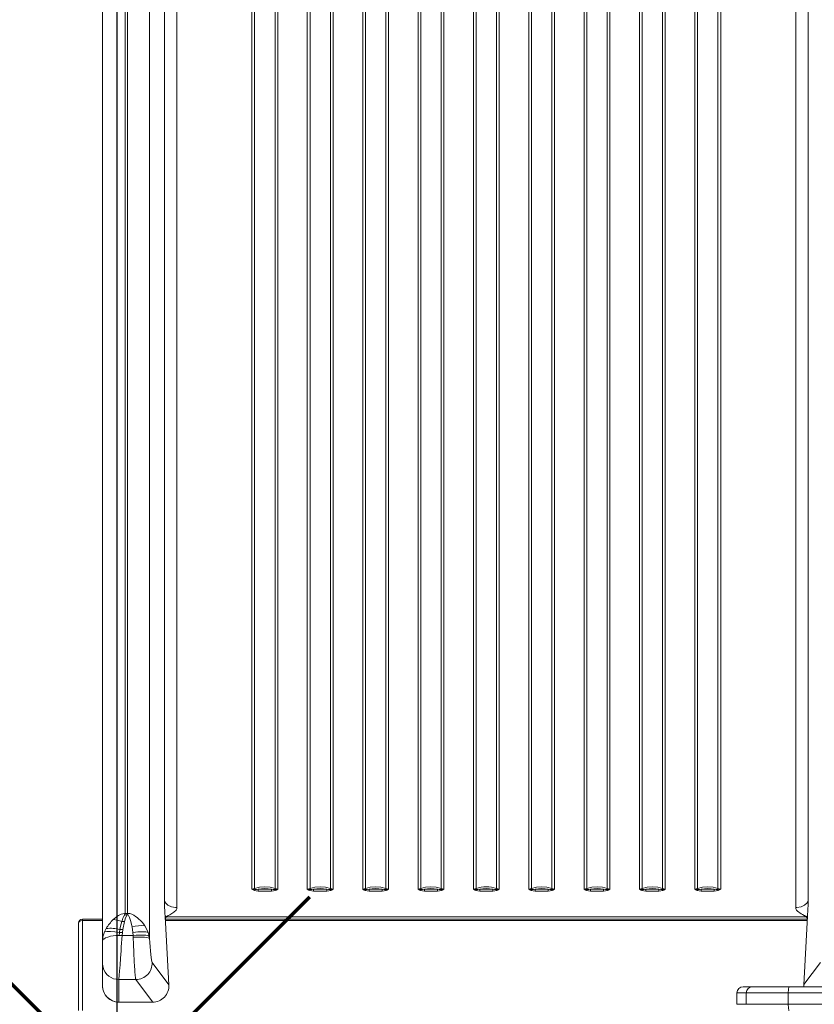
# Model space of a CAD drawing. Units: millimetres. Extents: x -9166 to 5885, y -13390 to -976.
# Drawn here: x -881 to -250, y -6231 to -5449 of the extents above; entities that cross this region are included whole.
import ezdxf

# ---------------------------------------------------------------- set-up
doc = ezdxf.new("R2010")
doc.units = ezdxf.units.MM
doc.header["$PDSIZE"] = -1
doc.layers.add('QUOTE', color=212, linetype='Continuous', lineweight=18)
doc.dimstyles.new('2011', dxfattribs={"dimtxt": 120, "dimasz": 100, "dimexe": 6, "dimexo": 10, "dimgap": 15, "dimtad": 1, "dimtxsty": 'Standard', "dimcen": 5, "dimadec": 0, "dimazin": 0, "dimtfac": 1, "dimtmove": 0, "dimatfit": 3, "dimfxl": 0, "dimarcsym": 0})

# ---------------------------------------------------------------- blocks, each defined once
blk = doc.blocks.new('*D6')
at = {"color": 0, "linetype": 'ByBlock', "lineweight": -2}
for p, q in [((-5822.15, -6632.09), (-5822.15, -1101.11)), ((-803.87, -6289.11), (-803.87, -1101.11)), ((-903.87, -1107.11), (-5722.15, -1107.11))]:
    blk.add_line(p, q, dxfattribs=at)
at = {"color": 0, "linetype": 'ByBlock'}
for points in [[(-5822.15, -1107.11), (-5722.15, -1090.44), (-5722.15, -1123.77)], [(-803.87, -1107.11), (-903.87, -1090.44), (-903.87, -1123.77)]]:
    blk.add_solid(points, dxfattribs=at)
at = {"layer": 'DEFPOINTS', "color": 0, "linetype": 'ByBlock'}
for p in [(-803.87, -6299.11), (-5822.15, -6642.09)]:
    blk.add_point(p, dxfattribs=at)
at = {"color": 0, "linetype": 'ByBlock', "insert": (-3313.01, -1042.11), "char_height": 100, "attachment_point": 5}
blk.add_mtext('5000', dxfattribs=at)
blk = doc.blocks.new('*D8')
at = {"color": 0, "linetype": 'ByBlock', "lineweight": -2}
for p, q in [((-2718.86, -1876.32), (-6577.96, -1876.32)), ((-6571.96, -6199.11), (-6571.96, -1976.32)), ((-813.87, -6299.11), (-6577.96, -6299.11))]:
    blk.add_line(p, q, dxfattribs=at)
at = {"color": 0, "linetype": 'ByBlock'}
for points in [[(-6571.96, -1876.32), (-6555.29, -1976.32), (-6588.62, -1976.32)], [(-6571.96, -6299.11), (-6555.29, -6199.11), (-6588.62, -6199.11)]]:
    blk.add_solid(points, dxfattribs=at)
at = {"layer": 'DEFPOINTS', "color": 0, "linetype": 'ByBlock'}
for p in [(-2708.86, -1876.32), (-803.87, -6299.11)]:
    blk.add_point(p, dxfattribs=at)
at = {"color": 0, "linetype": 'ByBlock', "insert": (-6646.96, -4087.72), "char_height": 120, "attachment_point": 5, "rotation": 90}
blk.add_mtext('4200', dxfattribs=at)

msp = doc.modelspace()

# ---------------------------------------------------------------- linework, layer by layer
at = {"color": 7, "linetype": 'Continuous', "lineweight": 15}
for p, q in [((-797.413, -6159.131), (-797.413, -4795.551)), ((-795.428, -4795.551), (-795.428, -6159.131)), ((-815.413, -6170.213), (-815.413, -4806.632)), ((-777.995, -6179.04), (-777.995, -4805.385)), ((-766.213, -4888.295), (-766.213, -6148.134)), ((-254.615, -4888.295), (-254.615, -6148.134)), ((-815.414, -4893.97), (-815.414, -6161.63)), ((-756.251, -4893.914), (-756.251, -6154.464)), ((-696.662, -4893.914), (-696.662, -6139.859)), ((-694.504, -4893.527), (-694.504, -6139.47)), ((-678.324, -6139.47), (-678.324, -4893.527)), ((-676.167, -6139.859), (-676.167, -4893.914)), ((-652.661, -4893.914), (-652.661, -6139.859)), ((-650.504, -4893.527), (-650.504, -6139.47)), ((-634.325, -6139.47), (-634.325, -4893.527)), ((-632.167, -6139.859), (-632.167, -4893.914)), ((-608.661, -4893.914), (-608.661, -6139.859)), ((-606.504, -4893.527), (-606.504, -6139.47)), ((-590.325, -6139.47), (-590.325, -4893.527)), ((-588.168, -6139.859), (-588.168, -4893.914)), ((-564.662, -4893.914), (-564.662, -6139.859)), ((-562.504, -4893.527), (-562.504, -6139.47)), ((-546.324, -6139.47), (-546.324, -4893.527)), ((-544.167, -6139.859), (-544.167, -4893.914)), ((-520.661, -4893.914), (-520.661, -6139.859)), ((-518.504, -4893.527), (-518.504, -6139.47)), ((-502.325, -6139.47), (-502.325, -4893.527)), ((-500.167, -4893.914), (-500.167, -6139.859)), ((-476.661, -6139.859), (-476.661, -4893.914)), ((-474.504, -4893.527), (-474.504, -6139.47)), ((-458.325, -6139.47), (-458.325, -4893.527)), ((-456.167, -4893.914), (-456.167, -6139.859)), ((-432.662, -6139.859), (-432.662, -4893.914)), ((-430.504, -4893.527), (-430.504, -6139.47)), ((-414.324, -6139.47), (-414.324, -4893.527)), ((-412.167, -4893.914), (-412.167, -6139.859)), ((-388.661, -6139.859), (-388.661, -4893.914)), ((-386.504, -4893.527), (-386.504, -6139.47)), ((-370.325, -6139.47), (-370.325, -4893.527)), ((-368.168, -4893.914), (-368.168, -6139.859)), ((-344.661, -6139.859), (-344.661, -4893.914)), ((-342.504, -4893.527), (-342.504, -6139.47)), ((-326.324, -6139.47), (-326.324, -4893.527)), ((-324.167, -4893.914), (-324.167, -6139.859)), ((-264.578, -6154.464), (-264.578, -4893.914)), ((-694.74, -6140.954), (-696.662, -6139.859)), ((-694.353, -6140.163), (-696.662, -6139.859)), ((-691.61, -6140.031), (-681.218, -6140.031)), ((-691.61, -6141.435), (-691.61, -6140.031)), ((-681.218, -6140.031), (-681.218, -6141.435)), ((-678.476, -6140.163), (-677.806, -6140.126)), ((-677.806, -6140.126), (-676.167, -6139.859)), ((-677.463, -6140.647), (-676.167, -6139.859)), ((-652.661, -6139.859), (-651.365, -6140.647)), ((-652.661, -6139.859), (-651.022, -6140.126)), ((-651.022, -6140.126), (-650.352, -6140.163)), ((-647.61, -6140.031), (-637.218, -6140.031)), ((-647.61, -6141.435), (-647.61, -6140.031)), ((-637.218, -6140.031), (-637.218, -6141.435)), ((-634.476, -6140.163), (-633.807, -6140.126)), ((-633.807, -6140.126), (-632.167, -6139.859)), ((-633.464, -6140.647), (-632.167, -6139.859)), ((-608.661, -6139.859), (-607.365, -6140.647)), ((-608.661, -6139.859), (-607.022, -6140.126)), ((-607.022, -6140.126), (-606.352, -6140.163)), ((-603.611, -6140.031), (-593.218, -6140.031)), ((-603.611, -6141.435), (-603.611, -6140.031)), ((-593.218, -6140.031), (-593.218, -6141.435)), ((-590.477, -6140.163), (-589.807, -6140.126)), ((-589.807, -6140.126), (-588.168, -6139.859)), ((-589.463, -6140.647), (-588.168, -6139.859)), ((-564.662, -6139.859), (-563.366, -6140.647)), ((-564.662, -6139.859), (-563.022, -6140.126)), ((-563.022, -6140.126), (-562.352, -6140.163)), ((-559.61, -6140.031), (-549.218, -6140.031)), ((-559.61, -6141.435), (-559.61, -6140.031)), ((-549.218, -6140.031), (-549.218, -6141.435)), ((-546.476, -6140.163), (-545.807, -6140.126)), ((-545.807, -6140.126), (-544.167, -6139.859)), ((-545.463, -6140.647), (-544.167, -6139.859)), ((-520.661, -6139.859), (-519.365, -6140.647)), ((-520.661, -6139.859), (-519.022, -6140.126)), ((-519.022, -6140.126), (-518.352, -6140.163)), ((-515.61, -6140.031), (-510.415, -6140.031)), ((-515.61, -6141.435), (-515.61, -6140.031)), ((-510.415, -6140.031), (-505.218, -6140.031)), ((-505.218, -6141.435), (-505.218, -6140.031)), ((-502.476, -6140.163), (-501.807, -6140.126)), ((-500.167, -6139.859), (-501.807, -6140.126)), ((-500.167, -6139.859), (-501.464, -6140.647)), ((-475.365, -6140.647), (-476.661, -6139.859)), ((-475.022, -6140.126), (-476.661, -6139.859)), ((-475.022, -6140.126), (-474.352, -6140.163)), ((-471.611, -6140.031), (-461.218, -6140.031)), ((-471.611, -6141.435), (-471.611, -6140.031)), ((-461.218, -6141.435), (-461.218, -6140.031)), ((-458.477, -6140.163), (-457.807, -6140.126)), ((-456.167, -6139.859), (-457.807, -6140.126)), ((-456.167, -6139.859), (-457.463, -6140.647)), ((-431.366, -6140.647), (-432.662, -6139.859)), ((-431.022, -6140.126), (-432.662, -6139.859)), ((-431.022, -6140.126), (-430.352, -6140.163)), ((-427.61, -6140.031), (-417.218, -6140.031)), ((-427.61, -6141.435), (-427.61, -6140.031)), ((-417.218, -6141.435), (-417.218, -6140.031)), ((-414.476, -6140.163), (-413.807, -6140.126)), ((-412.167, -6139.859), (-413.807, -6140.126)), ((-412.167, -6139.859), (-413.463, -6140.647)), ((-387.365, -6140.647), (-388.661, -6139.859)), ((-387.022, -6140.126), (-388.661, -6139.859)), ((-387.022, -6140.126), (-386.352, -6140.163)), ((-383.61, -6140.031), (-373.218, -6140.031)), ((-383.61, -6141.435), (-383.61, -6140.031)), ((-373.218, -6141.435), (-373.218, -6140.031)), ((-370.476, -6140.163), (-369.807, -6140.126)), ((-368.168, -6139.859), (-369.807, -6140.126)), ((-368.168, -6139.859), (-369.464, -6140.647)), ((-343.365, -6140.647), (-344.661, -6139.859)), ((-343.022, -6140.126), (-344.661, -6139.859)), ((-343.022, -6140.126), (-342.353, -6140.163)), ((-339.611, -6140.031), (-329.219, -6140.031)), ((-339.611, -6141.435), (-339.611, -6140.031)), ((-329.219, -6141.435), (-329.219, -6140.031)), ((-326.477, -6140.163), (-324.167, -6139.859)), ((-326.089, -6140.954), (-324.167, -6139.859)), ((-766.212, -6148.851), (-766.213, -6148.134)), ((-681.218, -6141.435), (-691.61, -6141.435)), ((-677.463, -6140.647), (-678.089, -6140.954)), ((-650.74, -6140.954), (-651.365, -6140.647)), ((-637.218, -6141.435), (-647.61, -6141.435)), ((-633.464, -6140.647), (-634.088, -6140.954)), ((-606.74, -6140.954), (-607.365, -6140.647)), ((-593.218, -6141.435), (-603.611, -6141.435)), ((-589.463, -6140.647), (-590.088, -6140.954)), ((-562.74, -6140.954), (-563.366, -6140.647)), ((-549.218, -6141.435), (-559.61, -6141.435)), ((-545.463, -6140.647), (-546.089, -6140.954)), ((-518.74, -6140.954), (-519.365, -6140.647)), ((-505.218, -6141.435), (-515.61, -6141.435)), ((-502.088, -6140.954), (-501.464, -6140.647)), ((-475.365, -6140.647), (-474.74, -6140.954)), ((-471.611, -6141.435), (-461.218, -6141.435)), ((-458.089, -6140.954), (-457.463, -6140.647)), ((-431.366, -6140.647), (-430.74, -6140.954)), ((-427.61, -6141.435), (-417.218, -6141.435)), ((-414.089, -6140.954), (-413.463, -6140.647)), ((-387.365, -6140.647), (-386.74, -6140.954)), ((-383.61, -6141.435), (-373.218, -6141.435)), ((-370.088, -6140.954), (-369.464, -6140.647)), ((-343.365, -6140.647), (-342.74, -6140.954)), ((-339.611, -6141.435), (-329.219, -6141.435)), ((-254.615, -6148.134), (-254.616, -6148.851)), ((-757.286, -6154.432), (-756.251, -6154.464)), ((-263.543, -6154.432), (-264.578, -6154.464)), ((-831.416, -6163.779), (-831.416, -6164.781)), ((-831.416, -6163.779), (-815.413, -6163.779)), ((-815.414, -6161.63), (-815.413, -6161.609)), ((-815.414, -6161.68), (-815.414, -6161.63)), ((-797.95, -6159.156), (-798.012, -6159.158)), ((-797.413, -6159.131), (-797.95, -6159.156)), ((-797.569, -6160.289), (-797.494, -6160.289)), ((-797.494, -6160.289), (-795.581, -6160.289)), ((-796.021, -6159.131), (-797.413, -6159.131)), ((-795.428, -6159.131), (-796.021, -6159.131)), ((-765.671, -6160.978), (-765.649, -6161.342)), ((-765.649, -6161.342), (-765.351, -6166.438)), ((-765.495, -6163.779), (-255.354, -6163.779)), ((-765.483, -6163.631), (-255.376, -6163.631)), ((-764.792, -6162.013), (-764.804, -6162.025)), ((-756.251, -6162.013), (-764.792, -6162.013)), ((-264.578, -6162.013), (-756.251, -6162.013)), ((-256.036, -6162.013), (-264.578, -6162.013)), ((-256.025, -6162.025), (-256.036, -6162.013)), ((-255.478, -6166.438), (-255.179, -6161.342)), ((-255.474, -6162.946), (-255.331, -6163.936)), ((-255.157, -6160.978), (-255.181, -6161.025)), ((-255.179, -6161.342), (-255.157, -6160.978)), ((-834.416, -6236.377), (-834.416, -6166.78)), ((-815.413, -6181.344), (-815.413, -6170.213)), ((-813.772, -6173.856), (-812.432, -6171.157)), ((-800.022, -6165.553), (-797.892, -6165.553)), ((-797.892, -6165.553), (-799.322, -6172.004)), ((-791.215, -6174.287), (-791.926, -6169.856)), ((-781.809, -6169.002), (-780.328, -6171.476)), ((-780.328, -6171.476), (-779.041, -6174.4)), ((-765.351, -6166.438), (-765.347, -6166.513)), ((-765.347, -6166.513), (-762.682, -6215.993)), ((-762.677, -6215.993), (-765.342, -6166.511)), ((-255.486, -6166.511), (-258.152, -6215.993)), ((-258.147, -6215.993), (-255.481, -6166.513)), ((-255.43, -6165.75), (-255.481, -6166.513)), ((-255.481, -6166.513), (-255.478, -6166.438)), ((-802.234, -6176.595), (-801.957, -6174.266)), ((-802.234, -6176.595), (-799.852, -6176.595)), ((-801.957, -6174.266), (-801.585, -6172.004)), ((-801.957, -6174.266), (-799.64, -6174.266)), ((-799.322, -6172.004), (-801.585, -6172.004)), ((-799.64, -6174.266), (-799.852, -6176.595)), ((-791.005, -6176.595), (-799.852, -6176.595)), ((-799.322, -6172.004), (-799.64, -6174.266)), ((-791.005, -6176.595), (-791.215, -6174.287)), ((-791.005, -6176.595), (-790.946, -6178.132)), ((-779.041, -6174.4), (-778.225, -6177.4)), ((-778.225, -6177.4), (-777.995, -6179.04)), ((-815.413, -6196.817), (-815.413, -6181.344)), ((-815.413, -6181.344), (-815.413, -6181.476)), ((-815.356, -6199.329), (-815.413, -6198.753)), ((-815.413, -6216.615), (-815.413, -6198.753)), ((-814.938, -6202.014), (-815.095, -6201.499)), ((-762.682, -6215.993), (-775.925, -6198.055)), ((-257.961, -6215.741), (-244.903, -6198.055)), ((-802.413, -6211.686), (-788.875, -6211.686)), ((-802.413, -6229.659), (-802.413, -6211.686)), ((-788.875, -6211.686), (-775.793, -6229.408)), ((-762.682, -6215.993), (-762.677, -6215.993)), ((-306.298, -6217.376), (-298.902, -6217.376)), ((-298.902, -6217.376), (-269.733, -6217.376)), ((-269.733, -6217.376), (-139.099, -6217.376)), ((-258.152, -6215.993), (-258.147, -6215.993)), ((-258.147, -6215.993), (-257.961, -6215.741)), ((-258.147, -6215.993), (-258.075, -6217.376)), ((-311.298, -6222.377), (-311.298, -6231.376)), ((-270.456, -6222.377), (-303.792, -6222.377)), ((-303.792, -6222.377), (-303.792, -6231.376)), ((-138.376, -6222.377), (-270.456, -6222.377)), ((-270.456, -6222.377), (-270.456, -6231.376)), ((-802.415, -6229.671), (-775.605, -6229.671)), ((-775.607, -6229.659), (-802.413, -6229.659)), ((-775.793, -6229.408), (-775.607, -6229.659)), ((-303.792, -6231.376), (-270.456, -6231.376)), ((-270.456, -6231.376), (-138.376, -6231.376))]:
    msp.add_line(p, q, dxfattribs=at)
at = {"color": 8, "linetype": 'Continuous', "lineweight": 15}
for p, q in [((-831.416, -6164.781), (-831.416, -6236.377)), ((-831.416, -6164.781), (-815.413, -6164.781)), ((-765.309, -6164.781), (-255.52, -6164.781)), ((-303.792, -6222.377), (-311.298, -6222.377)), ((-311.298, -6231.376), (-303.792, -6231.376))]:
    msp.add_line(p, q, dxfattribs=at)
at = {"color": 7, "linetype": 'Continuous', "lineweight": 15, "flags": 128}
for points in [[(-686.414, -6138.011), (-690.629, -6138.383), (-694.504, -6139.47)], [(-691.61, -6140.031), (-693.026, -6140.167), (-694.353, -6140.163)], [(-691.61, -6140.031), (-689.06, -6139.571), (-686.414, -6139.415)], [(-678.324, -6139.47), (-682.2, -6138.383), (-686.414, -6138.011)], [(-686.414, -6139.415), (-683.769, -6139.571), (-681.218, -6140.031)], [(-678.476, -6140.163), (-679.802, -6140.167), (-681.218, -6140.031)], [(-677.463, -6140.647), (-677.644, -6140.407), (-677.806, -6140.126)], [(-651.022, -6140.126), (-651.184, -6140.407), (-651.365, -6140.647)], [(-642.415, -6138.011), (-646.629, -6138.383), (-650.504, -6139.47)], [(-647.61, -6140.031), (-649.027, -6140.167), (-650.352, -6140.163)], [(-647.61, -6140.031), (-645.06, -6139.571), (-642.415, -6139.415)], [(-634.325, -6139.47), (-638.199, -6138.383), (-642.415, -6138.011)], [(-642.415, -6139.415), (-639.768, -6139.571), (-637.218, -6140.031)], [(-634.476, -6140.163), (-635.801, -6140.167), (-637.218, -6140.031)], [(-633.464, -6140.647), (-633.645, -6140.407), (-633.807, -6140.126)], [(-607.022, -6140.126), (-607.184, -6140.407), (-607.365, -6140.647)], [(-598.414, -6138.011), (-602.629, -6138.383), (-606.504, -6139.47)], [(-603.611, -6140.031), (-605.027, -6140.167), (-606.352, -6140.163)], [(-603.611, -6140.031), (-601.06, -6139.571), (-598.414, -6139.415)], [(-590.325, -6139.47), (-594.2, -6138.383), (-598.414, -6138.011)], [(-598.414, -6139.415), (-595.769, -6139.571), (-593.218, -6140.031)], [(-590.477, -6140.163), (-591.801, -6140.167), (-593.218, -6140.031)], [(-589.463, -6140.647), (-589.644, -6140.407), (-589.807, -6140.126)], [(-563.022, -6140.126), (-563.184, -6140.407), (-563.366, -6140.647)], [(-554.414, -6138.011), (-558.629, -6138.383), (-562.504, -6139.47)], [(-559.61, -6140.031), (-561.026, -6140.167), (-562.352, -6140.163)], [(-559.61, -6140.031), (-557.06, -6139.571), (-554.414, -6139.415)], [(-546.324, -6139.47), (-550.2, -6138.383), (-554.414, -6138.011)], [(-554.414, -6139.415), (-551.769, -6139.571), (-549.218, -6140.031)], [(-546.476, -6140.163), (-547.802, -6140.167), (-549.218, -6140.031)], [(-545.463, -6140.647), (-545.644, -6140.407), (-545.807, -6140.126)], [(-519.022, -6140.126), (-519.184, -6140.407), (-519.365, -6140.647)], [(-515.61, -6140.031), (-517.027, -6140.167), (-518.352, -6140.163)], [(-515.61, -6140.031), (-513.06, -6139.571), (-510.415, -6139.415)], [(-510.415, -6139.415), (-507.768, -6139.571), (-505.218, -6140.031)], [(-505.218, -6140.031), (-503.802, -6140.167), (-502.476, -6140.163)], [(-501.807, -6140.126), (-501.645, -6140.407), (-501.464, -6140.647)], [(-475.365, -6140.647), (-475.184, -6140.407), (-475.022, -6140.126)], [(-466.414, -6138.011), (-470.629, -6138.383), (-474.504, -6139.47)], [(-474.352, -6140.163), (-473.027, -6140.167), (-471.611, -6140.031)], [(-471.611, -6140.031), (-469.06, -6139.571), (-466.414, -6139.415)], [(-458.325, -6139.47), (-462.2, -6138.383), (-466.414, -6138.011)], [(-466.414, -6139.415), (-463.769, -6139.571), (-461.218, -6140.031)], [(-461.218, -6140.031), (-459.802, -6140.167), (-458.477, -6140.163)], [(-457.806, -6140.126), (-457.644, -6140.407), (-457.463, -6140.647)], [(-431.366, -6140.647), (-431.184, -6140.407), (-431.022, -6140.126)], [(-422.414, -6138.011), (-426.629, -6138.383), (-430.504, -6139.47)], [(-430.352, -6140.163), (-429.027, -6140.167), (-427.61, -6140.031)], [(-427.61, -6140.031), (-425.06, -6139.571), (-422.414, -6139.415)], [(-414.324, -6139.47), (-418.199, -6138.383), (-422.414, -6138.011)], [(-422.414, -6139.415), (-419.769, -6139.571), (-417.218, -6140.031)], [(-417.218, -6140.031), (-415.802, -6140.167), (-414.476, -6140.163)], [(-413.807, -6140.126), (-413.644, -6140.407), (-413.463, -6140.647)], [(-387.365, -6140.647), (-387.184, -6140.407), (-387.022, -6140.126)], [(-378.414, -6138.011), (-382.629, -6138.383), (-386.504, -6139.47)], [(-386.352, -6140.163), (-385.028, -6140.167), (-383.61, -6140.031)], [(-383.61, -6140.031), (-381.06, -6139.571), (-378.414, -6139.415)], [(-370.325, -6139.47), (-374.2, -6138.383), (-378.414, -6138.011)], [(-378.414, -6139.415), (-375.768, -6139.571), (-373.218, -6140.031)], [(-373.218, -6140.031), (-371.802, -6140.167), (-370.476, -6140.163)], [(-369.807, -6140.126), (-369.645, -6140.407), (-369.464, -6140.647)], [(-343.365, -6140.647), (-343.184, -6140.407), (-343.022, -6140.126)], [(-334.414, -6138.011), (-338.629, -6138.383), (-342.504, -6139.47)], [(-342.353, -6140.163), (-341.027, -6140.167), (-339.611, -6140.031)], [(-339.611, -6140.031), (-337.06, -6139.571), (-334.414, -6139.415)], [(-326.324, -6139.47), (-330.2, -6138.383), (-334.414, -6138.011)], [(-334.414, -6139.415), (-331.769, -6139.571), (-329.219, -6140.031)], [(-329.219, -6140.031), (-327.802, -6140.167), (-326.477, -6140.163)], [(-691.61, -6141.435), (-693.178, -6141.347), (-694.74, -6140.954)], [(-678.089, -6140.954), (-679.65, -6141.347), (-681.218, -6141.435)], [(-647.61, -6141.435), (-649.177, -6141.347), (-650.74, -6140.954)], [(-634.088, -6140.954), (-635.65, -6141.347), (-637.218, -6141.435)], [(-603.611, -6141.435), (-605.178, -6141.347), (-606.74, -6140.954)], [(-590.088, -6140.954), (-591.651, -6141.347), (-593.218, -6141.435)], [(-559.61, -6141.435), (-561.178, -6141.347), (-562.74, -6140.954)], [(-546.089, -6140.954), (-547.65, -6141.347), (-549.218, -6141.435)], [(-515.61, -6141.435), (-517.177, -6141.347), (-518.74, -6140.954)], [(-505.218, -6141.435), (-503.651, -6141.347), (-502.088, -6140.954)], [(-474.74, -6140.954), (-473.179, -6141.347), (-471.611, -6141.435)], [(-461.218, -6141.435), (-459.651, -6141.347), (-458.089, -6140.954)], [(-430.74, -6140.954), (-429.178, -6141.347), (-427.61, -6141.435)], [(-417.218, -6141.435), (-415.651, -6141.347), (-414.089, -6140.954)], [(-386.74, -6140.954), (-385.178, -6141.347), (-383.61, -6141.435)], [(-373.218, -6141.435), (-371.651, -6141.347), (-370.088, -6140.954)], [(-342.74, -6140.954), (-341.179, -6141.347), (-339.611, -6141.435)], [(-329.219, -6141.435), (-327.651, -6141.347), (-326.089, -6140.954)], [(-766.212, -6148.851), (-765.328, -6150.892), (-763.376, -6152.627), (-760.586, -6153.856), (-757.286, -6154.432)], [(-756.251, -6154.464), (-756.443, -6155.568), (-756.969, -6156.547), (-758.677, -6158.18), (-759.44, -6158.702), (-760.254, -6159.206), (-761.087, -6159.684), (-761.992, -6160.184), (-763.042, -6160.756), (-763.122, -6160.8), (-763.133, -6160.806)], [(-257.696, -6160.806), (-257.84, -6160.728), (-259.108, -6160.033), (-260.162, -6159.446), (-261.204, -6158.82), (-262.19, -6158.151), (-263.138, -6157.363), (-263.905, -6156.484), (-264.407, -6155.507), (-264.578, -6154.464)], [(-254.616, -6148.851), (-255.5, -6150.892), (-257.453, -6152.627), (-260.242, -6153.856), (-263.543, -6154.432)], [(-815.413, -6162.517), (-815.413, -6161.979), (-815.414, -6161.68)], [(-797.569, -6160.289), (-797.668, -6160.333), (-797.973, -6160.6), (-798.956, -6162.46), (-799.16, -6162.984), (-799.512, -6163.963), (-799.895, -6165.139), (-799.988, -6165.443), (-800.012, -6165.523), (-800.019, -6165.544), (-800.021, -6165.55), (-800.022, -6165.553)], [(-797.892, -6165.553), (-796.999, -6162.751), (-796.082, -6160.764), (-795.702, -6160.352), (-795.581, -6160.289)], [(-796.02, -6159.137), (-795.859, -6159.559), (-795.581, -6160.289)], [(-795.428, -6159.131), (-793.727, -6159.335), (-792.103, -6159.879)], [(-791.926, -6169.856), (-793.175, -6164.827), (-793.958, -6162.481), (-794.431, -6161.372), (-795.071, -6160.415)], [(-765.671, -6160.978), (-765.661, -6161), (-765.648, -6161.025)], [(-765.648, -6161.025), (-765.314, -6161.414), (-764.804, -6161.992)], [(-764.804, -6162.025), (-765.146, -6162.473), (-765.355, -6162.946)], [(-764.804, -6161.992), (-764.798, -6162.004), (-764.792, -6162.013)], [(-256.036, -6162.013), (-256.849, -6161.357), (-257.302, -6161.063), (-257.511, -6160.934), (-257.645, -6160.848), (-257.681, -6160.821), (-257.691, -6160.812), (-257.696, -6160.806)], [(-256.036, -6162.013), (-256.031, -6162.004), (-256.026, -6161.992)], [(-255.181, -6161.025), (-255.515, -6161.414), (-256.025, -6161.992)], [(-256.025, -6162.025), (-255.68, -6162.477), (-255.474, -6162.946)], [(-800.022, -6165.553), (-803.568, -6164.554), (-806.805, -6164.109)], [(-801.585, -6172.004), (-800.994, -6169.189), (-800.022, -6165.553)], [(-765.399, -6165.75), (-765.37, -6166.133), (-765.346, -6166.513)], [(-765.344, -6166.522), (-765.345, -6166.52), (-765.347, -6166.513)], [(-815.413, -6181.476), (-815.014, -6177.768), (-813.772, -6173.856)], [(-815.413, -6181.476), (-815.333, -6180.946), (-815.097, -6180.434), (-814.745, -6179.977), (-814.214, -6179.494), (-812.929, -6178.693), (-811.152, -6177.947), (-809.146, -6177.364), (-807.006, -6176.944), (-804.683, -6176.683), (-804.262, -6176.654), (-803.858, -6176.633), (-803.474, -6176.618), (-802.65, -6176.597), (-802.234, -6176.595)], [(-813.772, -6173.856), (-811.852, -6173.476), (-809.073, -6173.419), (-805.677, -6173.692), (-801.957, -6174.266)], [(-799.852, -6176.595), (-800.044, -6179.517), (-800.263, -6182.754), (-800.476, -6185.83), (-800.688, -6188.863), (-800.888, -6191.69), (-801.099, -6194.69), (-801.233, -6196.553), (-801.36, -6198.316), (-801.481, -6199.971), (-801.676, -6202.567), (-801.848, -6204.757), (-801.949, -6206.001), (-802.04, -6207.086), (-802.12, -6208.02), (-802.244, -6209.436), (-802.332, -6210.449), (-802.392, -6211.221), (-802.413, -6211.686)], [(-779.041, -6174.4), (-779.823, -6174.102), (-780.881, -6173.879), (-782.189, -6173.738), (-783.717, -6173.679), (-785.426, -6173.707), (-787.276, -6173.82), (-789.22, -6174.014), (-791.215, -6174.287)], [(-778.225, -6177.4), (-778.79, -6177.06), (-779.732, -6176.778), (-781.023, -6176.561), (-782.621, -6176.414), (-784.48, -6176.343), (-786.539, -6176.351), (-788.737, -6176.435), (-791.005, -6176.595)], [(-777.995, -6179.04), (-778.363, -6178.779), (-779.17, -6178.537), (-780.43, -6178.327), (-782.113, -6178.167), (-784.131, -6178.067), (-786.365, -6178.031), (-788.679, -6178.056), (-790.946, -6178.132)], [(-788.875, -6211.686), (-788.93, -6211.534), (-788.988, -6211.314), (-789.05, -6211.025), (-789.117, -6210.651), (-789.187, -6210.189), (-789.262, -6209.628), (-789.343, -6208.961), (-789.426, -6208.181), (-789.49, -6207.528), (-789.589, -6206.443), (-789.721, -6204.818), (-789.836, -6203.26), (-789.934, -6201.818), (-790.015, -6200.546), (-790.171, -6197.847), (-790.313, -6195.148), (-790.438, -6192.508), (-790.549, -6189.977), (-790.775, -6183.919), (-790.946, -6178.132)], [(-775.925, -6198.055), (-776.184, -6197.402), (-776.469, -6196.105), (-776.766, -6194.196), (-777.064, -6191.745), (-777.347, -6188.863), (-777.604, -6185.683), (-777.822, -6182.357), (-777.995, -6179.04)], [(-270.456, -6222.377), (-270.443, -6221.401), (-270.401, -6220.462), (-270.334, -6219.598), (-270.244, -6218.841), (-270.135, -6218.219), (-270.01, -6217.757), (-269.874, -6217.473), (-269.733, -6217.376)], [(-269.733, -6236.377), (-269.874, -6236.28), (-270.01, -6235.996), (-270.135, -6235.534), (-270.244, -6234.912), (-270.334, -6234.155), (-270.401, -6233.289), (-270.443, -6232.352), (-270.456, -6231.376)]]:
    msp.add_lwpolyline(points, dxfattribs=at)
at = {"color": 1, "lineweight": 70}
for points in [[(-957.067, -6452.309), (-650.67, -6145.912)], [(-957.067, -6145.912), (-650.67, -6452.309)]]:
    msp.add_lwpolyline(points, dxfattribs=at)
at = {"color": 7, "linetype": 'Continuous', "lineweight": 15}
for centre, radius, start, end in [((-696.625, -6133.888), 5.971, 269.648054, 290.80111), ((-697.244, -6139.239), 3.035, 325.587579, 342.280671), ((-692.547, -6139.404), 1.959, 181.930682, 202.775735), ((-680.282, -6139.404), 1.959, 337.224265, 358.069318), ((-675.554, -6139.224), 3.069, 197.812683, 214.319067), ((-676.203, -6133.886), 5.974, 249.203213, 270.347624), ((-652.625, -6133.883), 5.977, 269.658313, 290.79085), ((-653.255, -6139.23), 3.049, 325.566948, 342.189949), ((-648.611, -6139.419), 1.893, 181.563117, 203.143299), ((-636.217, -6139.419), 1.893, 336.856701, 358.436883), ((-631.573, -6139.23), 3.049, 197.810051, 214.433052), ((-632.203, -6133.883), 5.977, 249.20915, 270.341687), ((-608.625, -6133.886), 5.974, 269.652376, 290.796787), ((-609.275, -6139.224), 3.069, 325.680933, 342.187317), ((-604.565, -6139.408), 1.941, 181.830373, 202.876043), ((-592.217, -6139.419), 1.893, 336.856701, 358.436883), ((-587.538, -6139.213), 3.089, 197.916734, 214.326369), ((-588.202, -6133.876), 5.983, 249.220728, 270.330109), ((-564.625, -6133.888), 5.971, 269.648054, 290.80111), ((-565.291, -6139.213), 3.089, 325.673631, 342.083266), ((-560.578, -6139.409), 1.928, 181.832009, 203.02498), ((-548.264, -6139.408), 1.941, 337.123957, 358.169627), ((-543.554, -6139.224), 3.069, 197.812683, 214.319067), ((-544.203, -6133.886), 5.974, 249.203213, 270.347624), ((-520.625, -6133.883), 5.977, 269.658313, 290.79085), ((-521.255, -6139.23), 3.049, 325.566948, 342.189949), ((-510.414, -6160.957), 22.959, 69.369351, 110.630649), ((-516.612, -6139.419), 1.893, 181.563117, 203.143299), ((-504.217, -6139.419), 1.893, 336.856701, 358.436883), ((-499.573, -6139.23), 3.049, 197.810051, 214.433052), ((-500.203, -6133.883), 5.977, 249.20915, 270.341687), ((-476.625, -6133.886), 5.974, 269.652376, 290.796787), ((-477.275, -6139.224), 3.069, 325.680933, 342.187317), ((-472.565, -6139.408), 1.941, 181.830373, 202.876043), ((-460.217, -6139.419), 1.893, 336.856701, 358.436883), ((-455.538, -6139.213), 3.089, 197.916734, 214.326369), ((-456.202, -6133.876), 5.984, 249.220776, 270.338907), ((-432.625, -6133.888), 5.971, 269.648054, 290.80111), ((-433.291, -6139.213), 3.089, 325.673631, 342.083266), ((-428.578, -6139.409), 1.928, 181.832009, 203.02498), ((-416.264, -6139.408), 1.941, 337.123957, 358.169627), ((-411.554, -6139.224), 3.069, 197.812683, 214.319067), ((-412.203, -6133.886), 5.974, 249.203213, 270.347624), ((-388.625, -6133.883), 5.977, 269.658313, 290.79085), ((-389.255, -6139.23), 3.049, 325.566948, 342.189949), ((-384.612, -6139.419), 1.893, 181.563117, 203.143299), ((-372.217, -6139.419), 1.893, 336.856701, 358.436883), ((-367.573, -6139.23), 3.049, 197.810051, 214.433052), ((-368.203, -6133.883), 5.977, 249.20915, 270.341687), ((-344.625, -6133.886), 5.974, 269.652376, 290.796787), ((-345.275, -6139.224), 3.069, 325.680933, 342.187317), ((-340.565, -6139.408), 1.941, 181.830373, 202.876043), ((-328.251, -6139.409), 1.928, 336.97502, 358.167991), ((-323.538, -6139.213), 3.089, 197.916734, 214.326369), ((-324.204, -6133.888), 5.971, 249.19889, 270.351946), ((-518.649, -6143.887), 247.613, 181.148524, 183.957673), ((-502.18, -6143.887), 247.613, 356.042327, 358.851476), ((-831.416, -6166.78), 3, 90, 180), ((-794.784, -6175.174), 16.339, 101.397203, 137.372577), ((-795.954, -6159.003), 2.065, 184.298928, 218.518801), ((-795.425, -6160.754), 0.49, 43.779461, 108.451203), ((-801.118, -6179.389), 21.492, 47.112857, 65.201993), ((-806.051, -6185.452), 29.296, 34.160503, 48.113113), ((-761.682, -6163.997), 3.82, 164.028043, 178.366348), ((-756.648, -6171.462), 12.474, 121.320854, 130.757384), ((-786.114, -6186.399), 30.413, 132.870646, 149.923288), ((-809.071, -6198.005), 27.058, 73.937197, 97.13443), ((-784.773, -6194.225), 25.397, 83.297997, 106.358008), ((-798.869, -6198.035), 16.581, 175.780476, 193.913529), ((-788.969, -6198.63), 13.057, 270.412599, 2.526266), ((-802.389, -6216.636), 13.024, 179.909496, 269.897491), ((-802.388, -6216.662), 12.986, 179.791685, 269.893007), ((-775.622, -6216.7), 12.96, 270.067767, 3.124666), ((-306.298, -6222.376), 5, 90, 180), ((-298.846, -6222.322), 4.946, 90.650495, 180.64221)]:
    msp.add_arc(centre, radius, start, end, dxfattribs=at)
at = {"color": 8, "linetype": 'Continuous', "lineweight": 15}
msp.add_arc((-802.58, -6198.956), 12.731, 193.897917, 270.751853, dxfattribs=at)
at = {"color": 7, "linetype": 'Continuous', "lineweight": 15}
msp.add_ellipse((-831.416, -6166.78), major_axis=(3, 0), ratio=0.6666667, start_param=1.5707963, end_param=3.1415927, dxfattribs=at)

# ---------------------------------------------------------------- dimensions: what is measured, and where the dimension line sits
at = {"layer": 'QUOTE'}
dim = msp.add_linear_dim(base=(-5822.148, -1107.106), p1=(-803.868, -6299.111), p2=(-5822.148, -6642.085), text='5000', dimstyle='2011', override={"dimtxt": 100, "dimdsep": 44, "dimpost": '<>', "dimtolj": 0}, dxfattribs=at)
dim.commit()
dim.dimension.update_dxf_attribs({"geometry": '*D6', "text_midpoint": (-3313.008, -1042.106)})
dim = msp.add_linear_dim(base=(-6571.958, -1876.322), p1=(-803.868, -6299.111), p2=(-2708.862, -1876.322), angle=90, text='4200', dimstyle='2011', override={"dimpost": '<>', "dimtzin": 0}, dxfattribs=at)
dim.commit()
dim.dimension.update_dxf_attribs({"geometry": '*D8', "text_midpoint": (-6646.958, -4087.716), "text_rotation": 90})

doc.saveas('drawing.dxf')
